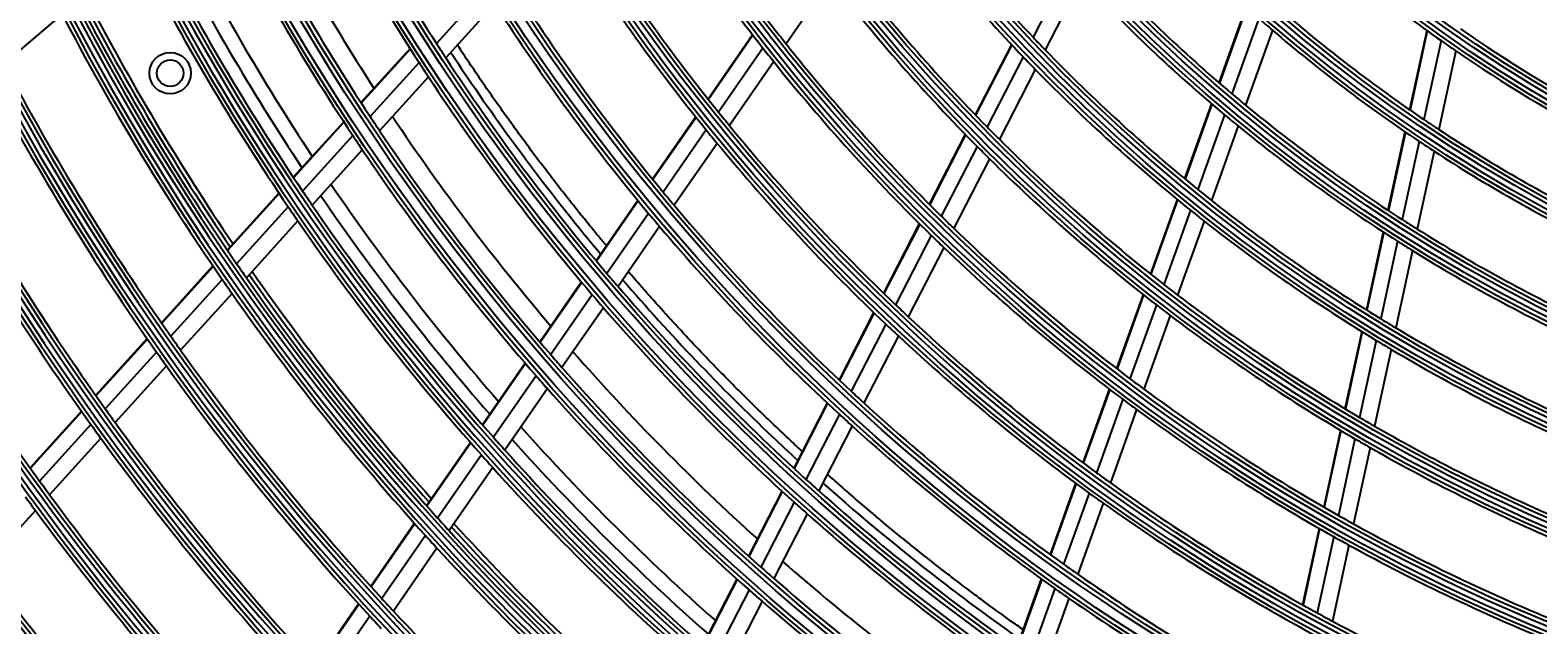
# Model space of a CAD drawing. Units: inches. Extents: x 1196 to 17229, y 573 to 6713.
# Drawn here: x 10448 to 10630, y 3921 to 3992 of the extents above; entities that cross this region are included whole.
import ezdxf

# ---------------------------------------------------------------- set-up
doc = ezdxf.new("R2010")
doc.units = ezdxf.units.IN
doc.header["$MEASUREMENT"] = 0
doc.layers.add('LG-DIMENSION', color=7, linetype='Continuous')
doc.layers.add('LG-Product', color=3, linetype='Continuous')
doc.styles.get("Standard").update_dxf_attribs({"font": 'arial.ttf'})
doc.dimstyles.get("Standard").update_dxf_attribs({"dimtxt": 0.18, "dimasz": 0.18, "dimexe": 0.18, "dimexo": 0.0625, "dimgap": 0.09, "dimtad": 0, "dimtih": 1, "dimtoh": 1, "dimdec": 4, "dimzin": 0, "dimdsep": 46, "dimtxsty": 'Standard', "dimcen": 0.09, "dimadec": 0, "dimazin": 0, "dimtfac": 1, "dimtdec": 4, "dimtofl": 0, "dimtmove": 0, "dimatfit": 3, "dimfxl": 1, "dimtolj": 1, "dimtzin": 0, "dimarcsym": 0})

# ---------------------------------------------------------------- blocks, each defined once
blk = doc.blocks.new('*D26')
at = {"layer": 'Defpoints', "color": 0, "transparency": 16777216}
for p in [(10491.56, 4504.31), (10198.03, 3124.31), (10542.02, 3124.31)]:
    blk.add_point(p, dxfattribs=at)
at = {"layer": 'LG-DIMENSION', "color": 0, "lineweight": -2, "transparency": 16777216}
for p, q in [((10491.49, 4504.31), (10197.85, 4504.31)), ((10198.03, 4504.13), (10198.03, 3814.49)), ((10198.03, 3124.49), (10198.03, 3814.13)), ((10541.96, 3124.31), (10197.85, 3124.31))]:
    blk.add_line(p, q, dxfattribs=at)
at = {"layer": 'LG-DIMENSION', "color": 0, "transparency": 16777216}
for points in [[(10198, 4504.13), (10198.06, 4504.13), (10198.03, 4504.31)], [(10198, 3124.49), (10198.06, 3124.49), (10198.03, 3124.31)]]:
    blk.add_solid(points, dxfattribs=at)
at = {"layer": 'LG-DIMENSION', "color": 0, "transparency": 16777216, "insert": (10198.03, 3814.31), "char_height": 0.18, "attachment_point": 5}
blk.add_mtext('\\A1;1380.0000', dxfattribs=at)

msp = doc.modelspace()

# ---------------------------------------------------------------- linework, layer by layer
at = {"layer": 'LG-Product'}
for p, q in [((10573.24325, 4000.137052), (10568.872029, 3991.632947)), ((10502.878611, 3997.417278), (10496.960475, 3990.891344)), ((10544.463578, 3998.585583), (10539.102165, 3990.843804)), ((10574.691185, 3998.579102), (10570.336135, 3990.106458)), ((10503.993484, 3995.669436), (10498.088, 3989.157453)), ((10594.522066, 3995.271563), (10591.25827, 3986.158015)), ((10594.575616, 3995.223598), (10591.312343, 3986.111512)), ((10451.864682, 3994.39686), (10444.833179, 3988.434505)), ((10596.083566, 3993.888409), (10592.833607, 3984.813501)), ((10535.069136, 3991.934256), (10529.703703, 3984.186672)), ((10535.111829, 3991.878951), (10529.746985, 3984.132216)), ((10597.70519, 3992.484541), (10594.46896, 3983.447968)), ((10616.305749, 3992.459997), (10614.237792, 3982.898351)), ((10616.364635, 3992.417278), (10614.297042, 3982.857313)), ((10493.789801, 3990.277592), (10487.878442, 3983.75913)), ((10493.82701, 3990.219503), (10487.916009, 3983.701435)), ((10536.316752, 3990.3346), (10530.965328, 3982.607245)), ((10566.250263, 3990.768139), (10561.894078, 3982.293285)), ((10566.29867, 3990.716662), (10561.942971, 3982.242755)), ((10618.021679, 3991.233548), (10615.963847, 3981.718718)), ((10619.800064, 3989.995057), (10617.752265, 3980.526618)), ((10494.875057, 3988.59175), (10488.975086, 3982.085846)), ((10537.616373, 3988.698349), (10532.278926, 3980.991176)), ((10567.662084, 3989.279027), (10563.320078, 3980.831759)), ((10496.006834, 3986.862549), (10490.11836, 3980.369322)), ((10569.13039, 3987.76071), (10564.80258, 3979.34106)), ((10590.35574, 3983.637867), (10587.119945, 3974.602509)), ((10590.409921, 3983.591668), (10587.174517, 3974.557399)), ((10485.79502, 3981.461738), (10479.727288, 3974.770843)), ((10485.83269, 3981.404157), (10479.765331, 3974.713673)), ((10528.216663, 3982.039414), (10523.022773, 3974.539535)), ((10528.260018, 3981.985064), (10523.066532, 3974.485768)), ((10591.934687, 3982.303434), (10588.710871, 3973.301524)), ((10593.573588, 3980.947805), (10590.361698, 3971.979198)), ((10486.895648, 3979.792848), (10480.838631, 3973.113769)), ((10529.481999, 3980.465345), (10524.300276, 3972.983036)), ((10530.799272, 3978.854583), (10525.629774, 3971.389926)), ((10560.687695, 3979.946296), (10556.357528, 3971.522061)), ((10560.736722, 3979.896026), (10556.407008, 3971.472672)), ((10613.666517, 3980.256938), (10611.620237, 3970.795519)), ((10613.725885, 3980.216447), (10611.679896, 3970.756374)), ((10615.395212, 3979.089508), (10613.35757, 3969.668032)), ((10488.042796, 3978.080596), (10481.996575, 3971.413421)), ((10562.117528, 3978.492228), (10557.799914, 3970.092414)), ((10563.603736, 3977.008737), (10559.298695, 3968.633385)), ((10617.186205, 3977.909314), (10615.157171, 3968.527638)), ((10477.995751, 3972.861476), (10471.770085, 3965.996427)), ((10478.033917, 3972.804442), (10471.808616, 3965.939795)), ((10521.245446, 3971.973108), (10516.218998, 3964.715012)), ((10521.289306, 3971.919487), (10516.263304, 3964.662035)), ((10586.224447, 3972.101995), (10583.011694, 3963.130979)), ((10586.279126, 3972.057187), (10583.066758, 3963.087242)), ((10479.110132, 3971.20775), (10472.894626, 3964.353905)), ((10522.527028, 3970.422499), (10517.511329, 3963.179923)), ((10587.818525, 3970.809812), (10584.616255, 3961.868066)), ((10480.271029, 3969.51066), (10474.065716, 3962.668054)), ((10523.860503, 3968.835131), (10518.855525, 3961.608038)), ((10555.157787, 3969.187995), (10550.84957, 3960.806463)), ((10555.207384, 3969.138832), (10550.899588, 3960.758119)), ((10589.47245, 3969.496137), (10586.28065, 3960.583625)), ((10611.054334, 3968.178944), (10609.025594, 3958.798629)), ((10611.114101, 3968.140298), (10609.085584, 3958.761013)), ((10556.603577, 3967.764968), (10552.306557, 3959.40522)), ((10558.105653, 3966.312349), (10553.819857, 3957.974436)), ((10612.79397, 3967.062106), (10610.772719, 3957.716417)), ((10614.595795, 3965.931995), (10612.582021, 3956.620879)), ((10470.042609, 3964.091538), (10463.830891, 3957.24187)), ((10470.081252, 3964.035029), (10463.86976, 3957.18561)), ((10471.169971, 3962.452126), (10464.967486, 3955.612639)), ((10472.343774, 3960.769267), (10466.150671, 3953.940126)), ((10514.447954, 3962.157658), (10509.437893, 3954.923224)), ((10514.492364, 3962.104831), (10509.48271, 3954.870986)), ((10515.743908, 3960.627802), (10510.743604, 3953.407455)), ((10582.121968, 3960.646584), (10578.92843, 3951.729219)), ((10582.177138, 3960.603142), (10578.983933, 3951.68671)), ((10517.091709, 3959.06112), (10512.101148, 3951.854844)), ((10583.729363, 3959.391585), (10580.545083, 3950.500072)), ((10549.655474, 3958.483377), (10545.484962, 3950.369747)), ((10549.705602, 3958.435248), (10545.535402, 3950.322224)), ((10551.115492, 3957.088031), (10546.954737, 3948.993384)), ((10585.396491, 3958.114775), (10582.221483, 3949.249155)), ((10462.106996, 3955.340928), (10455.907469, 3948.504703)), ((10462.146009, 3955.284828), (10455.946878, 3948.449039)), ((10552.631743, 3955.662989), (10548.480804, 3947.587437)), ((10608.464116, 3956.202513), (10606.449818, 3946.888969)), ((10608.524197, 3956.165319), (10606.510124, 3946.852815)), ((10610.213241, 3955.129547), (10608.205499, 3945.846319)), ((10463.246235, 3953.714614), (10457.055311, 3946.887875)), ((10612.024485, 3954.042991), (10610.023308, 3944.790114)), ((10464.431923, 3952.04486), (10458.249664, 3945.227677)), ((10507.672206, 3952.373605), (10502.529721, 3944.947954)), ((10507.717069, 3952.321433), (10502.574901, 3944.896238)), ((10508.981252, 3950.862653), (10503.847849, 3943.450115)), ((10510.34208, 3949.314783), (10505.217826, 3941.915456)), ((10578.043647, 3949.258626), (10574.866259, 3940.386358)), ((10578.0992, 3949.216255), (10574.92216, 3940.34496)), ((10579.662773, 3948.036384), (10576.493681, 3939.187282)), ((10454.186871, 3946.607398), (10447.998295, 3939.783249)), ((10454.226236, 3946.551685), (10448.038033, 3939.727948)), ((10544.057814, 3947.593265), (10540.021791, 3939.741278)), ((10544.108347, 3947.545923), (10540.072631, 3939.694535)), ((10545.530877, 3946.223297), (10541.503433, 3938.388003)), ((10581.341604, 3946.792253), (10578.180789, 3937.966262)), ((10455.33709, 3944.993191), (10449.156479, 3938.177824)), ((10547.060136, 3944.823562), (10543.041302, 3937.005017)), ((10605.891987, 3944.309717), (10603.889719, 3935.051801)), ((10605.952354, 3944.273848), (10603.950296, 3935.016901)), ((10456.533759, 3943.335546), (10450.361178, 3936.529035)), ((10501.06222, 3942.82891), (10495.785885, 3935.209981)), ((10501.107505, 3942.777346), (10495.831478, 3935.158862)), ((10607.64944, 3943.275262), (10605.652977, 3934.044185)), ((10502.382922, 3941.334788), (10497.115197, 3933.728293)), ((10609.468963, 3942.226979), (10607.478314, 3933.022784)), ((10503.755403, 3939.803745), (10498.496315, 3932.209722)), ((10538.599648, 3936.974534), (10534.576815, 3929.14821)), ((10538.650623, 3936.928053), (10534.628035, 3929.102204)), ((10573.98564, 3937.927391), (10570.909839, 3929.338787)), ((10574.041584, 3937.886114), (10570.966023, 3929.298178)), ((10540.084252, 3935.62702), (10536.06917, 3927.815774)), ((10575.615259, 3936.734451), (10572.546664, 3928.165967)), ((10577.304544, 3935.51951), (10574.243188, 3926.97124)), ((10448.647815, 3934.639708), (10442.483908, 3927.84276)), ((10541.625015, 3934.249665), (10537.617756, 3926.45364)), ((10494.321826, 3933.095907), (10489.057311, 3925.494047)), ((10494.367514, 3933.044926), (10489.10319, 3925.443341)), ((10495.653528, 3931.61767), (10490.396839, 3924.02711)), ((10603.33496, 3932.48675), (10601.342842, 3923.275763)), ((10603.395591, 3932.4521), (10601.403668, 3923.242013)), ((10605.099791, 3931.48641), (10603.112851, 3922.299363)), ((10497.036947, 3930.102421), (10491.788208, 3922.523341)), ((10606.926651, 3930.472054), (10604.944901, 3921.309002)), ((10533.158993, 3926.389871), (10529.029745, 3918.356518)), ((10533.210282, 3926.344001), (10529.081288, 3918.311142)), ((10569.857313, 3926.399804), (10566.880671, 3918.088081)), ((10569.913557, 3926.359361), (10566.937178, 3918.048376)), ((10534.654059, 3925.06271), (10530.532103, 3917.043544)), ((10571.496554, 3925.233728), (10568.526277, 3916.939778)), ((10487.596286, 3923.384354), (10482.342103, 3915.797414)), ((10487.642288, 3923.333826), (10482.388441, 3915.74737)), ((10536.205282, 3923.705705), (10532.090673, 3915.700832)), ((10573.195432, 3924.045576), (10570.231505, 3915.769357)), ((10488.938055, 3921.920654), (10483.691164, 3914.344242))]:
    msp.add_line(p, q, dxfattribs=at)
for centre, radius in [((10718.633189, 4133.80835), 277.804748), ((10718.633189, 4133.80835), 277.308609), ((10718.633189, 4133.80835), 276.191391), ((10718.633189, 4133.80835), 275.695252), ((10718.633189, 4133.80835), 266.304748), ((10718.633189, 4133.80835), 265.808609), ((10718.633189, 4133.80835), 264.691391), ((10718.633189, 4133.80835), 264.195252), ((10718.633189, 4133.80835), 254.804748), ((10718.633189, 4133.80835), 254.308609), ((10718.633189, 4133.80835), 253.191391), ((10718.633189, 4133.80835), 252.695252), ((10718.633189, 4133.80835), 243.054748), ((10718.633189, 4133.80835), 242.558609), ((10718.633189, 4133.80835), 241.941391), ((10718.633189, 4133.80835), 241.445252), ((10718.633189, 4133.80835), 231.554748), ((10718.633189, 4133.80835), 231.058609), ((10718.633189, 4133.80835), 230.441391), ((10718.633189, 4133.80835), 229.945252), ((10718.633189, 4133.80835), 220.054748), ((10718.633189, 4133.80835), 219.558609), ((10718.633189, 4133.80835), 218.941391), ((10718.633189, 4133.80835), 218.445252), ((10718.633189, 4133.80835), 208.554748), ((10718.633189, 4133.80835), 208.058609), ((10718.633189, 4133.80835), 207.441391), ((10718.633189, 4133.80835), 206.945252), ((10718.633189, 4133.80835), 197.054748), ((10718.633189, 4133.80835), 196.558609), ((10718.633189, 4133.80835), 195.941391), ((10718.633189, 4133.80835), 195.445252), ((10718.633189, 4133.80835), 185.554748), ((10718.633189, 4133.80835), 185.058609), ((10718.633189, 4133.80835), 184.441391), ((10718.633189, 4133.80835), 183.945252), ((10718.633189, 4133.80835), 174.054748), ((10718.633189, 4133.80835), 173.558609), ((10718.633189, 4133.80835), 172.941391), ((10718.633189, 4133.80835), 172.445252), ((10718.633189, 4133.80835), 162.804748), ((10718.633189, 4133.80835), 162.308609), ((10718.633189, 4133.80835), 161.191391), ((10718.633189, 4133.80835), 160.695252), ((10718.633189, 4133.80835), 151.304748), ((10718.633189, 4133.80835), 150.808609), ((10718.633189, 4133.80835), 149.691391), ((10718.633189, 4133.80835), 149.195252), ((10464.887745, 3987.30835), 2.5), ((10464.887745, 3987.30835), 1.6)]:
    msp.add_circle(centre, radius, dxfattribs=at)
for radius, start, end in [(287.941391, 186.65712043, 262.56013074), (288.558609, 187.63561443, 261.67406263), (287.445252, 188.29348072, 261.70651928), (289.054748, 190.2527023, 259.7472977), (299.441391, 197.23224734, 252.45866702), (300.058609, 197.60824926, 252.08956938), (298.945252, 197.92207356, 252.07792644), (300.554748, 198.847691, 251.152309), (263.75, 205.76001654, 212.8107171), (266.75, 205.92703543, 212.98313355), (229.5, 211.03108953, 218.00889055), (232, 211.21699686, 218.2009435), (310.941391, 203.10496661, 246.66941409), (275.25, 206.3798607, 213.45055065), (273, 206.26388697, 212.91009981), (311.558609, 203.36958399, 246.40762713), (206.5, 216.59841599, 223.51154639), (310.445252, 203.61900856, 246.38099144), (278.25, 206.53287398, 213.608481), (209, 216.83020927, 223.75117463), (241, 211.85298055, 218.85785805), (312.054748, 204.28594616, 245.71405384), (285.5, 206.89131591, 213.5760988), (283.7, 206.80321798, 213.48384427), (243.5, 212.02095888, 219.03134124), (287, 206.96036415, 214.04967305), (174.5, 228.00189783, 234.79032762), (289.5, 207.07762455, 214.17068294), (218, 217.61832438, 224.56576513), (195, 222.95087059, 229.82487227), (163.25, 233.87328397, 240.60305515), (252.25, 212.58166288, 219.61035171), (220.5, 217.82524758, 224.77959876), (197.5, 223.21241579, 230.09538666), (298.5, 207.48306736, 214.58906117), (298, 207.46274806, 214.18475524), (297.5, 207.4405827, 214.16112053), (255.25, 212.76472855, 219.799372), (301, 207.59127624, 214.70071497), (186, 228.78633123, 229.44704787), (183.5, 229.14946422, 235.97836241), (229.5, 218.00889055, 218.53108953), (206.5, 223.51154639, 224.09841599), (186, 229.44704787, 236.28633123), (172, 235.16002254, 241.93626204), (263.75, 212.8107171, 213.26001654), (232, 218.2009435, 218.71699686), (229.5, 218.53108953, 225.50889055), (206.5, 224.09841599, 231.01154639), (174.5, 234.79032762, 235.50189783), (174.5, 235.50189783, 242.29032762), (310, 207.9660234, 215.08736893), (266.75, 212.98313355, 213.42703543), (263.75, 213.26001654, 220.3107171), (232, 218.71699686, 225.7009435), (209, 223.75117463, 224.33020927), (312.5, 208.0661976, 215.19071987), (266.75, 213.42703543, 220.48313355), (209, 224.33020927, 231.25117463), (322.441391, 207.50346593, 242.31137326), (195, 229.82487227, 230.45087059), (323.058609, 207.71298205, 242.10348863), (321.945252, 207.93228767, 242.06771233), (241, 218.85785805, 219.35298055), (195, 230.45087059, 237.32487227), (321.5, 208.41363289, 215.54915368), (275.25, 213.45055065, 213.8798607), (273, 213.76415216, 220.410365), (241, 219.35298055, 226.35785805), (218, 224.56576513, 225.11832438), (197.5, 230.09538666, 230.71241579), (197.5, 230.71241579, 237.59538666), (183.5, 235.97836241, 236.64946422), (183.5, 236.64946422, 243.47836241), (323.554748, 208.46518442, 241.53481558), (278.25, 213.608481, 214.03287398), (275.25, 213.8798607, 220.95055065), (243.5, 219.03134124, 219.52095888), (243.5, 219.52095888, 226.53134124), (218, 225.11832438, 232.06576513), (186, 236.28633123, 236.94704787), (278.25, 214.03287398, 221.108481), (220.5, 224.77959876, 225.32524758), (220.5, 225.32524758, 232.27959876), (186, 236.94704787, 243.78633123), (324, 209.13713992, 215.64510146), (283.7, 214.30439678, 220.98502307), (206.5, 231.01154639, 231.59841599), (287, 214.04967305, 214.46036415), (285.5, 214.39079963, 221.07558251), (252.25, 219.61035171, 220.08166288), (206.5, 231.59841599, 238.51154639), (289.5, 214.17068294, 214.57762455), (287, 214.46036415, 221.54967305), (255.25, 219.799372, 220.26472854), (252.25, 220.08166288, 227.11035171), (229.5, 225.50889055, 226.03108953), (209, 231.25117463, 231.83020927), (195, 237.32487227, 237.95087059), (289.5, 214.57762455, 221.67068294), (255.25, 220.26472854, 227.299372), (229.5, 226.03108953, 233.00889055), (209, 231.83020927, 238.75117463), (195, 237.95087059, 244.82487227), (232, 225.7009435, 226.21699686), (232, 226.21699686, 233.2009435), (197.5, 237.59538666, 238.21241579), (298.5, 214.58906117, 214.98306736), (197.5, 238.21241579, 245.09538666), (301, 214.70071497, 215.09127624), (298.5, 214.98306736, 222.08906117), (298, 214.96256468, 221.68457186), (297.5, 214.94081305, 221.66135088), (263.75, 220.3107171, 220.76001654), (333.941391, 211.08106851, 238.75887779), (301, 215.09127624, 222.20071497), (266.75, 220.48313355, 220.92703543), (263.75, 220.76001654, 227.8107171), (218, 232.06576513, 232.61832438), (218, 232.61832438, 239.56576513), (334.558609, 211.25598331, 238.58505754), (333.445252, 211.45709193, 238.54290807), (266.75, 220.92703543, 227.98313355), (241, 226.35785805, 226.85298055), (220.5, 232.27959876, 232.82524758), (333, 211.80465802, 215.97831781), (243.5, 226.53134124, 227.02095888), (241, 226.85298055, 233.85785805), (220.5, 232.82524758, 239.77959876), (206.5, 238.51154639, 239.09841599), (335.054748, 211.9041371, 238.0958629), (310, 215.08736893, 215.4660234), (243.5, 227.02095888, 234.03134124), (209, 238.75117463, 239.33020927), (206.5, 239.09841599, 246.01154639), (312.5, 215.19071987, 215.5661976), (310, 215.4660234, 222.58736893), (275.25, 220.95055065, 221.3798607), (273, 221.26441735, 227.91063019), (209, 239.33020927, 246.25117463), (312.5, 215.5661976, 222.69071987), (275.25, 221.3798607, 228.45055065), (278.25, 221.108481, 221.53287398), (229.5, 233.00889055, 233.53108953), (278.25, 221.53287398, 228.608481), (252.25, 227.11035171, 227.58166288), (232, 233.2009435, 233.71699686), (229.5, 233.53108953, 240.50889055), (321.5, 215.54915368, 215.91363289), (255.25, 227.299372, 227.76472854), (252.25, 227.58166288, 234.61035171), (232, 233.71699686, 240.7009435), (324, 215.64510146, 216.00664139), (321.5, 215.91363289, 223.04915368), (283.7, 221.80320458, 228.48383088), (255.25, 227.76472854, 234.799372), (218, 239.56576513, 240.11832438), (218, 240.11832438, 247.06576513), (324, 216.00664139, 223.14510146), (287, 221.54967305, 221.96036415), (285.5, 221.89028234, 228.57742027), (220.5, 239.77959876, 240.32524758), (289.5, 221.67068294, 222.07762455), (287, 221.96036415, 229.04967305), (220.5, 240.32524758, 247.27959876), (345.441391, 214.11369934, 235.74380754), (346.058609, 214.26426481, 235.59404249), (289.5, 222.07762455, 229.17068294), (241, 233.85785805, 234.35298055), (344.945252, 214.45281833, 235.54718167), (333, 215.97831781, 216.32966553), (263.75, 227.8107171, 228.26001654), (263.75, 228.26001654, 235.3107171), (241, 234.35298055, 241.35785805), (346.554748, 214.83878432, 235.16121568), (335.5, 216.06763579, 216.41625555), (333, 216.32966553, 223.47831781), (266.75, 227.98313355, 228.42703543), (243.5, 234.03134124, 234.52095888), (243.5, 234.52095888, 241.53134124), (335.5, 216.41625555, 223.56763579), (298.5, 222.08906117, 222.48306736), (266.75, 228.42703543, 235.48313355), (229.5, 240.50889055, 241.03108953), (301, 222.20071497, 222.59127624), (298.5, 222.48306736, 229.58906117), (298, 222.46238226, 229.18438944), (297.5, 222.4410434, 229.16158123), (232, 240.7009435, 241.21699686), (229.5, 241.03108953, 248.00889055), (301, 222.59127624, 229.70071497), (232, 241.21699686, 248.2009435), (344.5, 216.71736995, 223.87822312), (273, 228.7646815, 235.41089433), (252.25, 234.61035171, 235.08166288), (275.25, 228.45055065, 228.8798607), (275.25, 228.8798607, 235.95055065), (252.25, 235.08166288, 242.11035171), (347, 216.79818769, 223.96157986), (278.25, 228.608481, 229.03287398), (255.25, 234.799372, 235.26472854), (310, 222.58736893, 222.9660234), (310, 222.9660234, 230.08736893), (278.25, 229.03287398, 236.108481), (255.25, 235.26472854, 242.299372), (312.5, 222.69071987, 223.0661976), (241, 241.35785805, 241.85298055), (241, 241.85298055, 248.85785805)]:
    msp.add_arc((10718.633189, 4133.80835), radius, start, end, dxfattribs=at)
for points, knots in [([(10498.668369, 3989.85539), (10499.504212, 3988.584687), (10505.14518, 3980.168941), (10511.254432, 3972.105809), (10516.757176, 3965.535055)], [0, 0, 0, 0, 0.1500692707, 1, 1, 1, 1]), ([(10517.411657, 3966.560558), (10517.102583, 3966.930674), (10516.22534, 3967.987088), (10514.980074, 3969.510907), (10513.491172, 3971.364875), (10512.017412, 3973.232313), (10510.380094, 3975.351242), (10508.763553, 3977.488072), (10507.345364, 3979.403169), (10505.942895, 3981.331249), (10504.556234, 3983.272182), (10503.017805, 3985.47297), (10501.501089, 3987.690756), (10500.317205, 3989.460598), (10499.638571, 3990.49081), (10499.453652, 3990.772714)], [0, 0, 0, 0, 0.0481156073, 0.1369992252, 0.1962549705, 0.2851385885, 0.3740222065, 0.4629058244, 0.5517894424, 0.6110451877, 0.6999288056, 0.7888124236, 0.8776960416, 0.9665796595, 1, 1, 1, 1]), ([(10519.4062, 3962.421412), (10525.116269, 3955.814655), (10532.098422, 3948.506952), (10539.462173, 3941.636046), (10540.475708, 3940.705119)], [0, 0, 0, 0, 0.8633096624, 1, 1, 1, 1]), ([(10541.033688, 3941.767569), (10540.551041, 3942.211937), (10539.421033, 3943.260201), (10537.656088, 3944.926726), (10535.742243, 3946.770913), (10533.846328, 3948.635359), (10531.968516, 3950.519884), (10530.315694, 3952.212689), (10528.471541, 3954.133749), (10526.848961, 3955.858789), (10524.8418, 3958.036703), (10523.253046, 3959.796229), (10521.532254, 3961.741485), (10520.605388, 3962.806484), (10520.070742, 3963.426661)], [0, 0, 0, 0, 0.0654426382, 0.1537194775, 0.2419963168, 0.3302731561, 0.4185499954, 0.5068268347, 0.5656780609, 0.6833805133, 0.7422317395, 0.859934192, 0.9187854182, 1, 1, 1, 1]), ([(10567.636475, 3920.30743), (10567.157236, 3920.644868), (10565.722576, 3921.662243), (10563.822683, 3923.038528), (10561.464075, 3924.783657), (10559.590232, 3926.199569), (10557.264651, 3927.994003), (10555.417969, 3929.448901), (10553.12696, 3931.291672), (10551.308249, 3932.785089), (10549.052519, 3934.675897), (10547.262581, 3936.207363), (10545.453653, 3937.787074), (10544.537684, 3938.598377), (10544.064388, 3939.020669)], [0, 0, 0, 0, 0.058561721, 0.175685163, 0.234246884, 0.351370326, 0.409932047, 0.527055489, 0.5856172101, 0.7027406521, 0.7613023731, 0.8784258151, 0.9369875361, 1, 1, 1, 1]), ([(10543.481285, 3937.986911), (10548.300428, 3933.695569), (10556.092249, 3927.255653), (10564.216302, 3921.292968), (10567.199166, 3919.197531)], [0, 0, 0, 0, 0.6378003648, 1, 1, 1, 1])]:
    msp.add_open_spline(points, degree=3, knots=knots, dxfattribs=at)

# ---------------------------------------------------------------- dimensions: what is measured, and where the dimension line sits
at = {"layer": 'LG-DIMENSION'}
dim = msp.add_linear_dim(base=(10198.033199, 3124.30835), p1=(10491.557012, 4504.30835), p2=(10542.020682, 3124.30835), angle=90, dimstyle='Standard', dxfattribs=at)
dim.commit()
dim.dimension.update_dxf_attribs({"geometry": '*D26', "text_midpoint": (10198.033199, 3814.30835)})

doc.saveas('drawing.dxf')
